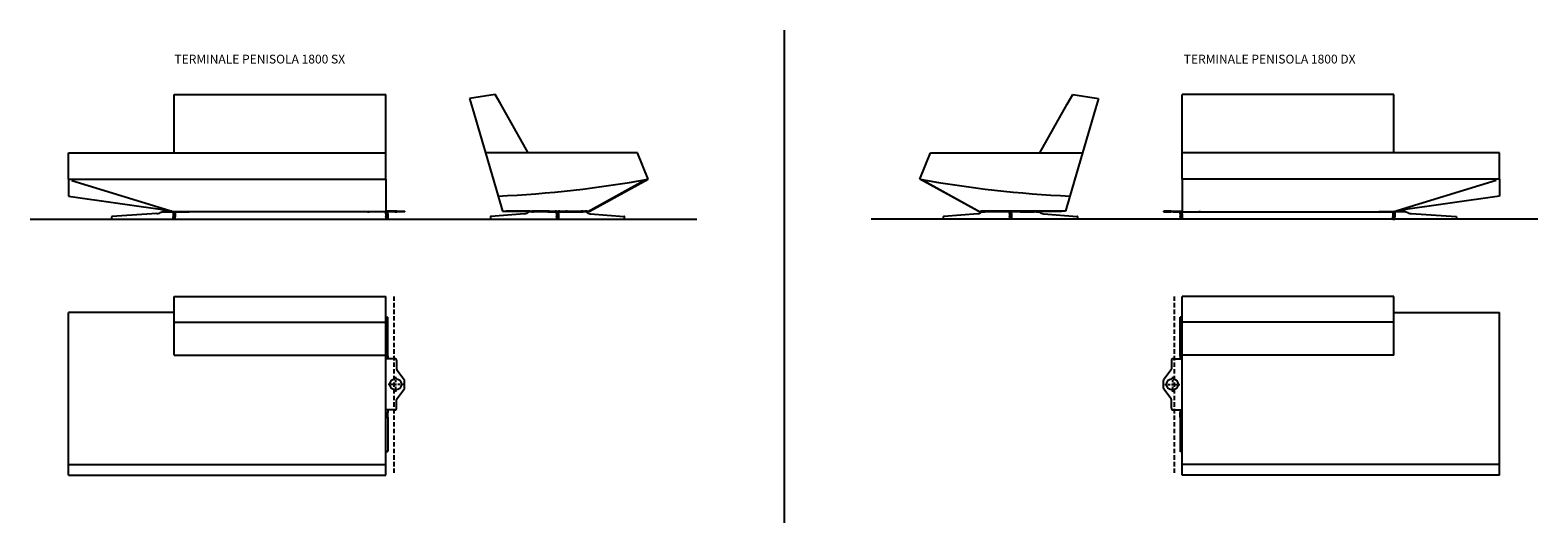
# Model space of a CAD drawing. Extents: x -1950 to 56385, y -36354 to 1780.
# Drawn here: x 42776 to 51321, y -1246 to 1543 of the extents above; entities that cross this region are included whole.
import ezdxf

# ---------------------------------------------------------------- set-up
doc = ezdxf.new("R2010")
doc.units = 0
doc.header["$MEASUREMENT"] = 0
doc.linetypes.add('DASH2', pattern=[0.75, 0.5, -0.25])
doc.linetypes.add('DASHDOT', pattern=[18.5, 12, -3, 0.5, -3])
doc.layers.get('0').update_dxf_attribs({"linetype": 'CONTINUOUS'})

msp = doc.modelspace()

# ---------------------------------------------------------------- linework, layer by layer
for p, q in [((47048.64981, 1543.1754), (47048.64981, -1245.76497)), ((42776.11159, 474.14584), (46554.90611, 474.14584)), ((51321.18802, 474.14584), (47542.3935, 474.14584))]:
    msp.add_line(p, q)
at = {"color": 7}
for p, q in [((43592.60949, 1124.14585), (43592.60949, 1179.95854)), ((43592.60949, 1179.95854), (44792.60947, 1179.95854)), ((43592.60949, 849.14584), (43592.60949, 1124.14585)), ((44792.60947, 1124.14585), (44792.60947, 1179.95854)), ((44792.60947, 849.14584), (44792.60947, 1124.14585)), ((45412.4913, 1179.95854), (45266.93881, 1157.21598)), ((45266.93881, 1157.21598), (45283.94931, 1099.14585)), ((45443.94931, 1124.14585), (45412.4913, 1179.95854)), ((45598.94931, 849.14584), (45443.94931, 1124.14585)), ((48498.3503, 849.14584), (48653.3503, 1124.14585)), ((48653.3503, 1124.14585), (48684.80831, 1179.95854)), ((48684.80831, 1179.95854), (48830.3608, 1157.21598)), ((48830.3608, 1157.21598), (48813.3503, 1099.14585)), ((49304.69014, 1124.14585), (49304.69014, 1179.95854)), ((50504.69012, 1179.95854), (49304.69014, 1179.95854)), ((49304.69014, 849.14584), (49304.69014, 1124.14585)), ((50504.69012, 1124.14585), (50504.69012, 1179.95854)), ((50504.69012, 849.14584), (50504.69012, 1124.14585)), ((45283.94931, 1099.14585), (45357.18161, 849.14584)), ((48813.3503, 1099.14585), (48740.118, 849.14584)), ((42992.60947, 849.14584), (44792.60947, 849.14584)), ((42992.60947, 699.14584), (42992.60947, 849.14584)), ((44792.60947, 699.14584), (44792.60947, 849.14584)), ((45357.18161, 849.14584), (45428.94931, 604.14584)), ((46218.94931, 849.14584), (45357.18161, 849.14584)), ((46278.94931, 699.14584), (46218.94931, 849.14584)), ((47818.3503, 699.14584), (47878.3503, 849.14584)), ((47878.3503, 849.14584), (48740.118, 849.14584)), ((48740.118, 849.14584), (48668.3503, 604.14584)), ((51104.69014, 849.14584), (49304.69014, 849.14584)), ((49304.69014, 699.14584), (49304.69014, 849.14584)), ((51104.69014, 699.14584), (51104.69014, 849.14584)), ((42992.60947, 699.14584), (44792.60947, 699.14584)), ((42992.60947, 699.14584), (42992.60947, 604.14584)), ((43012.60947, 693.05724), (43592.60949, 514.76692)), ((44792.60947, 699.14584), (44792.60947, 519.14584)), ((46254.85629, 689.94335), (45937.02646, 514.76692)), ((45948.94931, 519.14584), (46278.94931, 699.14584)), ((48148.3503, 519.14584), (47818.3503, 699.14584)), ((47842.44332, 689.94335), (48160.27315, 514.76692)), ((49304.69014, 699.14584), (49304.69014, 519.14584)), ((51104.69014, 699.14584), (49304.69014, 699.14584)), ((51084.69014, 693.05724), (50504.69012, 514.76692)), ((51104.69014, 699.14584), (51104.69014, 604.14584)), ((42992.60947, 604.14584), (43566.18469, 522.88935)), ((45428.94931, 604.14584), (45453.84824, 519.14584)), ((48668.3503, 604.14584), (48643.45137, 519.14584)), ((51104.69014, 604.14584), (50531.11492, 522.88935)), ((43526.67449, 514.14584), (43521.60948, 514.14584)), ((43530.36254, 519.14584), (43526.60948, 519.14584)), ((43526.60948, 514.14584), (43526.60948, 519.14584)), ((43526.60948, 514.14584), (43530.36254, 514.14584)), ((43530.36254, 514.14584), (43530.36254, 519.14584)), ((43530.36254, 519.14584), (43572.85644, 519.14584)), ((43530.36254, 514.14584), (43572.85644, 514.14584)), ((43576.60949, 519.14584), (43572.85644, 519.14584)), ((43572.85644, 514.14584), (43572.85644, 519.14584)), ((43572.85644, 514.14584), (43576.60949, 514.14584)), ((43578.36432, 519.14584), (43576.60949, 519.14584)), ((43576.60949, 514.14584), (43576.60949, 519.14584)), ((43576.60949, 514.14584), (43586.60949, 514.14584)), ((43586.60949, 514.14584), (43586.60949, 516.61126)), ((43598.60949, 514.14584), (43586.60949, 514.14584)), ((43586.60949, 514.14584), (43586.60949, 504.10603)), ((43586.60949, 514.14584), (43667.60949, 514.14584)), ((44772.60947, 514.76692), (43592.60949, 514.76692)), ((43598.60949, 514.14584), (43598.60949, 504.10603)), ((43667.60949, 514.14584), (43667.60949, 514.76689)), ((43667.60949, 514.14584), (43677.60949, 514.14584)), ((43677.60949, 514.14584), (43677.60949, 514.76689)), ((44687.60947, 514.76689), (44687.60947, 514.14584)), ((44687.60947, 514.14584), (44697.60947, 514.14584)), ((44697.60947, 514.76689), (44697.60947, 514.14584)), ((44842.60947, 514.14584), (44697.60947, 514.14584)), ((44791.60947, 514.14584), (44803.60947, 514.14584)), ((44791.60947, 504.10603), (44791.60947, 514.14584)), ((44842.60947, 519.14584), (44792.60947, 519.14584)), ((44803.60947, 504.10603), (44803.60947, 514.14584)), ((44842.60947, 519.14584), (44842.60947, 514.14584)), ((44852.60947, 519.14584), (44842.60947, 519.14584)), ((44842.60947, 514.14584), (44852.60947, 514.14584)), ((44852.60947, 519.14584), (44852.60947, 514.14584)), ((44854.60947, 519.14584), (44852.60947, 519.14584)), ((44852.60947, 514.14584), (44854.60947, 514.14584)), ((44854.60947, 519.14584), (44854.60947, 514.14584)), ((44854.60947, 519.14584), (44895.60947, 519.14584)), ((44895.60947, 514.14584), (44854.60947, 514.14584)), ((44895.60947, 519.14584), (44895.60947, 514.14584)), ((44897.60947, 519.14584), (44895.60947, 519.14584)), ((44895.60947, 514.14584), (44897.60947, 514.14584)), ((44897.60947, 519.14584), (44897.60947, 514.14584)), ((45453.84824, 519.14584), (45934.61313, 519.14584)), ((45495.45273, 519.14584), (45474.61301, 519.14584)), ((45609.61301, 519.14584), (45495.45273, 519.14584)), ((45619.61301, 514.14584), (45604.61301, 514.14584)), ((45609.61301, 519.14584), (45919.61313, 519.14584)), ((45619.61301, 519.14584), (45619.61301, 514.14584)), ((45629.61301, 519.14584), (45619.61301, 519.14584)), ((45619.61301, 514.14584), (45629.61301, 514.14584)), ((45629.61301, 519.14584), (45629.61301, 514.14584)), ((45709.80673, 519.14584), (45629.61301, 519.14584)), ((45709.80673, 514.14584), (45629.61301, 514.14584)), ((45709.80673, 514.14584), (45709.80673, 519.14584)), ((45717.61533, 519.14584), (45709.80673, 519.14584)), ((45709.80673, 514.14584), (45717.61533, 514.14584)), ((45717.61533, 514.14584), (45717.61533, 519.14584)), ((45717.61533, 519.14584), (45751.61045, 519.14584)), ((45717.61533, 514.14584), (45751.61045, 514.14584)), ((45759.41928, 519.14584), (45751.61045, 519.14584)), ((45751.61045, 514.14584), (45751.61045, 519.14584)), ((45751.61045, 514.14584), (45759.41928, 514.14584)), ((45770.61289, 514.14584), (45758.61289, 514.14584)), ((45758.61289, 504.55468), (45758.61289, 514.14584)), ((45759.41928, 514.14584), (45759.41928, 519.14584)), ((45759.41928, 519.14584), (45769.80673, 519.14584)), ((45759.41928, 514.14584), (45769.80673, 514.14584)), ((45777.61533, 519.14584), (45769.80673, 519.14584)), ((45769.80673, 514.14584), (45769.80673, 519.14584)), ((45769.80673, 514.14584), (45777.61533, 514.14584)), ((45770.61289, 504.55468), (45770.61289, 514.14584)), ((45777.61533, 514.14584), (45777.61533, 519.14584)), ((45777.61533, 519.14584), (45811.61069, 519.14584)), ((45777.61533, 514.14584), (45811.61069, 514.14584)), ((45819.41928, 519.14584), (45811.61069, 519.14584)), ((45811.61069, 514.14584), (45811.61069, 519.14584)), ((45811.61069, 514.14584), (45819.41928, 514.14584)), ((45819.41928, 519.14584), (45899.61313, 519.14584)), ((45819.41928, 514.14584), (45819.41928, 519.14584)), ((45819.41928, 514.14584), (45899.61313, 514.14584)), ((45909.61313, 519.14584), (45899.61313, 519.14584)), ((45899.61313, 514.14584), (45899.61313, 519.14584)), ((45899.61313, 514.14584), (45909.61313, 514.14584)), ((45909.61313, 514.14584), (45909.61313, 519.14584)), ((45924.61313, 514.14584), (45909.61313, 514.14584)), ((45934.61313, 519.14584), (45919.61313, 519.14584)), ((45934.61313, 519.14584), (45937.02646, 514.76692)), ((45934.61313, 519.14584), (45937.02646, 514.76692)), ((45944.97129, 519.14584), (45948.94931, 519.14584)), ((48152.32833, 519.14584), (48148.3503, 519.14584)), ((48162.68648, 519.14584), (48160.27315, 514.76692)), ((48162.68648, 519.14584), (48160.27315, 514.76692)), ((48162.68648, 519.14584), (48177.68648, 519.14584)), ((48643.45137, 519.14584), (48162.68648, 519.14584)), ((48172.68648, 514.14584), (48187.68648, 514.14584)), ((48487.6866, 519.14584), (48177.68648, 519.14584)), ((48187.68648, 514.14584), (48187.68648, 519.14584)), ((48187.68648, 519.14584), (48197.68648, 519.14584)), ((48197.68648, 514.14584), (48187.68648, 514.14584)), ((48197.68648, 514.14584), (48197.68648, 519.14584)), ((48277.88033, 519.14584), (48197.68648, 519.14584)), ((48277.88033, 514.14584), (48197.68648, 514.14584)), ((48277.88033, 519.14584), (48285.68892, 519.14584)), ((48277.88033, 514.14584), (48277.88033, 519.14584)), ((48285.68892, 514.14584), (48277.88033, 514.14584)), ((48319.68428, 519.14584), (48285.68892, 519.14584)), ((48285.68892, 514.14584), (48285.68892, 519.14584)), ((48319.68428, 514.14584), (48285.68892, 514.14584)), ((48319.68428, 519.14584), (48327.49288, 519.14584)), ((48319.68428, 514.14584), (48319.68428, 519.14584)), ((48327.49288, 514.14584), (48319.68428, 514.14584)), ((48326.68672, 514.14584), (48338.68672, 514.14584)), ((48326.68672, 504.55468), (48326.68672, 514.14584)), ((48327.49288, 514.14584), (48327.49288, 519.14584)), ((48337.88033, 519.14584), (48327.49288, 519.14584)), ((48337.88033, 514.14584), (48327.49288, 514.14584)), ((48337.88033, 514.14584), (48337.88033, 519.14584)), ((48337.88033, 519.14584), (48345.68917, 519.14584)), ((48345.68917, 514.14584), (48337.88033, 514.14584)), ((48338.68672, 504.55468), (48338.68672, 514.14584)), ((48345.68917, 514.14584), (48345.68917, 519.14584)), ((48379.68428, 519.14584), (48345.68917, 519.14584)), ((48379.68428, 514.14584), (48345.68917, 514.14584)), ((48379.68428, 514.14584), (48379.68428, 519.14584)), ((48379.68428, 519.14584), (48387.49288, 519.14584)), ((48387.49288, 514.14584), (48379.68428, 514.14584)), ((48387.49288, 514.14584), (48387.49288, 519.14584)), ((48387.49288, 519.14584), (48467.6866, 519.14584)), ((48387.49288, 514.14584), (48467.6866, 514.14584)), ((48467.6866, 519.14584), (48467.6866, 514.14584)), ((48467.6866, 519.14584), (48477.6866, 519.14584)), ((48477.6866, 514.14584), (48467.6866, 514.14584)), ((48477.6866, 519.14584), (48477.6866, 514.14584)), ((48477.6866, 514.14584), (48492.6866, 514.14584)), ((48487.6866, 519.14584), (48601.84688, 519.14584)), ((48601.84688, 519.14584), (48622.6866, 519.14584)), ((49199.69014, 519.14584), (49199.69014, 514.14584)), ((49199.69014, 519.14584), (49201.69014, 519.14584)), ((49201.69014, 514.14584), (49199.69014, 514.14584)), ((49201.69014, 519.14584), (49201.69014, 514.14584)), ((49242.69014, 519.14584), (49201.69014, 519.14584)), ((49201.69014, 514.14584), (49242.69014, 514.14584)), ((49242.69014, 519.14584), (49244.69014, 519.14584)), ((49242.69014, 519.14584), (49242.69014, 514.14584)), ((49244.69014, 514.14584), (49242.69014, 514.14584)), ((49244.69014, 519.14584), (49244.69014, 514.14584)), ((49244.69014, 519.14584), (49254.69014, 519.14584)), ((49254.69014, 514.14584), (49244.69014, 514.14584)), ((49254.69014, 519.14584), (49304.69014, 519.14584)), ((49254.69014, 519.14584), (49254.69014, 514.14584)), ((49254.69014, 514.14584), (49399.69014, 514.14584)), ((49305.69014, 514.14584), (49293.69014, 514.14584)), ((49293.69014, 504.10603), (49293.69014, 514.14584)), ((49305.69014, 504.10603), (49305.69014, 514.14584)), ((49324.69014, 514.76692), (50504.69012, 514.76692)), ((49399.69014, 514.76689), (49399.69014, 514.14584)), ((49409.69014, 514.14584), (49399.69014, 514.14584)), ((49409.69014, 514.76689), (49409.69014, 514.14584)), ((50419.69012, 514.14584), (50419.69012, 514.76689)), ((50429.69012, 514.14584), (50419.69012, 514.14584)), ((50429.69012, 514.14584), (50429.69012, 514.76689)), ((50510.69012, 514.14584), (50429.69012, 514.14584)), ((50498.69012, 514.14584), (50510.69012, 514.14584)), ((50498.69012, 514.14584), (50498.69012, 504.10603)), ((50510.69012, 514.14584), (50510.69012, 516.61126)), ((50510.69012, 514.14584), (50510.69012, 504.10603)), ((50520.69012, 514.14584), (50510.69012, 514.14584)), ((50518.93529, 519.14584), (50520.69012, 519.14584)), ((50520.69012, 514.14584), (50520.69012, 519.14584)), ((50520.69012, 519.14584), (50524.44317, 519.14584)), ((50524.44317, 514.14584), (50520.69012, 514.14584)), ((50566.93708, 519.14584), (50524.44317, 519.14584)), ((50524.44317, 514.14584), (50524.44317, 519.14584)), ((50566.93708, 514.14584), (50524.44317, 514.14584)), ((50566.93708, 519.14584), (50570.69013, 519.14584)), ((50566.93708, 514.14584), (50566.93708, 519.14584)), ((50570.69013, 514.14584), (50566.93708, 514.14584)), ((50570.62512, 514.14584), (50575.69013, 514.14584)), ((50570.69013, 514.14584), (50570.69013, 519.14584)), ((43237.6095, 486.79101), (43237.6095, 474.64584)), ((43239.1095, 474.14584), (43586.60949, 474.14584)), ((43495.02791, 504.55468), (43239.96012, 489.28654)), ((43586.60949, 504.10603), (43586.60949, 489.32414)), ((43598.60949, 504.10603), (43586.60949, 504.10603)), ((43586.60949, 489.32414), (43586.60949, 486.83157)), ((43598.60949, 489.32414), (43586.60949, 489.32414)), ((43586.60949, 476.64584), (43586.60949, 486.83157)), ((43598.60949, 486.83157), (43586.60949, 486.83157)), ((43586.60949, 476.64584), (43586.60949, 474.14584)), ((43598.60949, 476.64584), (43586.60949, 476.64584)), ((43598.60949, 474.14584), (43586.60949, 474.14584)), ((43598.60949, 504.10603), (43598.60949, 489.32414)), ((43598.60949, 489.32414), (43598.60949, 486.83157)), ((43598.60949, 476.64584), (43598.60949, 486.83157)), ((43598.60949, 476.64584), (43598.60949, 474.14584)), ((44791.60947, 504.10603), (44791.60947, 489.32414)), ((44791.60947, 504.10603), (44803.60947, 504.10603)), ((44791.60947, 489.32414), (44803.60947, 489.32414)), ((44791.60947, 486.83157), (44791.60947, 489.32414)), ((44791.60947, 486.83157), (44791.60947, 476.64584)), ((44791.60947, 486.83157), (44803.60947, 486.83157)), ((44791.60947, 476.64584), (44803.60947, 476.64584)), ((44791.60947, 474.14584), (44791.60947, 476.64584)), ((44791.60947, 474.14584), (44803.60947, 474.14584)), ((44803.60947, 504.10603), (44803.60947, 489.32414)), ((44803.60947, 486.83157), (44803.60947, 489.32414)), ((44803.60947, 486.83157), (44803.60947, 476.64584)), ((44803.60947, 474.14584), (44803.60947, 476.64584)), ((45384.61301, 486.83157), (45384.61301, 476.64584)), ((45578.21555, 504.10603), (45386.92038, 489.32414)), ((45387.11301, 474.14584), (45758.61264, 474.14584)), ((45758.61289, 504.55468), (45758.61289, 489.28654)), ((45770.61289, 504.55468), (45758.61289, 504.55468)), ((45770.61289, 489.28654), (45758.61289, 489.28654)), ((45758.61289, 486.79101), (45758.61289, 489.28654)), ((45770.61289, 486.79101), (45758.61289, 486.79101)), ((45758.61289, 486.79101), (45758.61289, 474.64584)), ((45758.61289, 474.64584), (45770.61289, 474.64584)), ((45758.61289, 474.14584), (45758.61289, 474.64584)), ((45758.61289, 474.14584), (45770.61289, 474.14584)), ((45770.61264, 474.14584), (46142.11313, 474.14584)), ((45770.61289, 504.55468), (45770.61289, 489.28654)), ((45770.61289, 486.79101), (45770.61289, 489.28654)), ((45770.61289, 486.79101), (45770.61289, 474.64584)), ((45770.61289, 474.14584), (45770.61289, 474.64584)), ((45951.01035, 504.10603), (46142.30551, 489.32414)), ((46144.61313, 476.64584), (46144.61313, 486.83157)), ((47952.68648, 476.64584), (47952.68648, 486.83157)), ((48146.28926, 504.10603), (47954.9941, 489.32414)), ((48326.68697, 474.14584), (47955.18648, 474.14584)), ((48326.68672, 504.55468), (48326.68672, 489.28654)), ((48326.68672, 504.55468), (48338.68672, 504.55468)), ((48326.68672, 486.79101), (48326.68672, 489.28654)), ((48326.68672, 489.28654), (48338.68672, 489.28654)), ((48326.68672, 486.79101), (48338.68672, 486.79101)), ((48326.68672, 486.79101), (48326.68672, 474.64584)), ((48338.68672, 474.64584), (48326.68672, 474.64584)), ((48326.68672, 474.14584), (48326.68672, 474.64584)), ((48338.68672, 474.14584), (48326.68672, 474.14584)), ((48338.68672, 504.55468), (48338.68672, 489.28654)), ((48338.68672, 486.79101), (48338.68672, 489.28654)), ((48338.68672, 486.79101), (48338.68672, 474.64584)), ((48338.68672, 474.14584), (48338.68672, 474.64584)), ((48710.1866, 474.14584), (48338.68697, 474.14584)), ((48519.08406, 504.10603), (48710.37923, 489.32414)), ((48712.6866, 486.83157), (48712.6866, 476.64584)), ((49293.69014, 504.10603), (49293.69014, 489.32414)), ((49305.69014, 504.10603), (49293.69014, 504.10603)), ((49293.69014, 486.83157), (49293.69014, 489.32414)), ((49305.69014, 489.32414), (49293.69014, 489.32414)), ((49293.69014, 486.83157), (49293.69014, 476.64584)), ((49305.69014, 486.83157), (49293.69014, 486.83157)), ((49293.69014, 474.14584), (49293.69014, 476.64584)), ((49305.69014, 476.64584), (49293.69014, 476.64584)), ((49305.69014, 474.14584), (49293.69014, 474.14584)), ((49305.69014, 504.10603), (49305.69014, 489.32414)), ((49305.69014, 486.83157), (49305.69014, 489.32414)), ((49305.69014, 486.83157), (49305.69014, 476.64584)), ((49305.69014, 474.14584), (49305.69014, 476.64584)), ((50498.69012, 504.10603), (50498.69012, 489.32414)), ((50498.69012, 504.10603), (50510.69012, 504.10603)), ((50498.69012, 489.32414), (50498.69012, 486.83157)), ((50498.69012, 489.32414), (50510.69012, 489.32414)), ((50498.69012, 476.64584), (50498.69012, 486.83157)), ((50498.69012, 486.83157), (50510.69012, 486.83157)), ((50498.69012, 476.64584), (50498.69012, 474.14584)), ((50498.69012, 476.64584), (50510.69012, 476.64584)), ((50498.69012, 474.14584), (50510.69012, 474.14584)), ((50510.69012, 504.10603), (50510.69012, 489.32414)), ((50510.69012, 489.32414), (50510.69012, 486.83157)), ((50510.69012, 476.64584), (50510.69012, 486.83157)), ((50510.69012, 476.64584), (50510.69012, 474.14584)), ((50858.19011, 474.14584), (50510.69012, 474.14584)), ((50602.2717, 504.55468), (50857.3395, 489.28654)), ((50859.69011, 486.79101), (50859.69011, 474.64584)), ((43592.60949, 35.82102), (44792.60947, 35.82102)), ((43592.60949, -109.73134), (43592.60949, 35.82102)), ((44792.60947, -109.73134), (44792.60947, 35.82102)), ((50504.69012, 35.82102), (49304.69014, 35.82102)), ((49304.69014, -109.73134), (49304.69014, 35.82102)), ((50504.69012, -109.73134), (50504.69012, 35.82102)), ((43592.60949, -54.42171), (42992.60947, -54.42171)), ((42992.60947, -916.18941), (42992.60947, -54.42171)), ((44792.60898, -81.85311), (44803.60947, -81.85311)), ((44792.60898, -84.16048), (44803.60947, -84.16048)), ((44803.60947, -84.16048), (44803.60947, -81.85311)), ((44803.60947, -275.45565), (44803.60947, -84.16048)), ((49304.69063, -81.85311), (49293.69014, -81.85311)), ((49293.69014, -84.16048), (49293.69014, -81.85311)), ((49304.69063, -84.16048), (49293.69014, -84.16048)), ((49293.69014, -275.45565), (49293.69014, -84.16048)), ((50504.69012, -54.42171), (51104.69014, -54.42171)), ((51104.69014, -916.18941), (51104.69014, -54.42171)), ((43592.60949, -141.18941), (43592.60949, -109.73134)), ((43592.60949, -109.73134), (44792.60947, -109.73134)), ((43592.60949, -296.18941), (43592.60949, -141.18941)), ((44792.60947, -141.18941), (44792.60947, -109.73134)), ((44792.60947, -296.18941), (44792.60947, -141.18941)), ((49304.69014, -141.18941), (49304.69014, -109.73134)), ((50504.69012, -109.73134), (49304.69014, -109.73134)), ((49304.69014, -296.18941), (49304.69014, -141.18941)), ((50504.69012, -141.18941), (50504.69012, -109.73134)), ((50504.69012, -296.18941), (50504.69012, -141.18941)), ((43592.60949, -296.18941), (44792.60947, -296.18941)), ((44792.60922, -275.45565), (44803.60947, -275.45565)), ((44792.60922, -301.85311), (44803.60947, -301.85311)), ((44842.60947, -316.85311), (44792.60922, -316.85311)), ((44792.60947, -916.18941), (44792.60947, -296.18941)), ((44803.60947, -301.85311), (44803.60947, -275.45565)), ((44803.60947, -301.85311), (44803.60947, -316.85311)), ((44852.60947, -326.85311), (44852.60947, -373.51974)), ((49244.69014, -326.85311), (49244.69014, -373.51974)), ((49254.69014, -316.85311), (49304.69039, -316.85311)), ((49293.69014, -301.85311), (49293.69014, -275.45565)), ((49304.69039, -275.45565), (49293.69014, -275.45565)), ((49304.69039, -301.85311), (49293.69014, -301.85311)), ((49293.69014, -301.85311), (49293.69014, -316.85311)), ((50504.69012, -296.18941), (49304.69014, -296.18941)), ((49304.69014, -916.18941), (49304.69014, -296.18941)), ((44854.60947, -379.51974), (44895.60947, -434.18648)), ((49242.69014, -379.51974), (49201.69014, -434.18648)), ((44854.60947, -544.18648), (44895.60947, -489.51974)), ((44897.60947, -483.51974), (44897.60947, -440.18648)), ((49199.69014, -483.51974), (49199.69014, -440.18648)), ((49242.69014, -544.18648), (49201.69014, -489.51974)), ((44852.60947, -596.85311), (44852.60947, -550.18648)), ((49244.69014, -596.85311), (49244.69014, -550.18648)), ((44842.60947, -606.85311), (44792.60922, -606.85311)), ((44792.60922, -621.85311), (44803.60947, -621.85311)), ((44792.60922, -648.25057), (44803.60947, -648.25057)), ((44803.60947, -606.85311), (44803.60947, -621.85311)), ((44803.60947, -648.25057), (44803.60947, -621.85311)), ((44803.60947, -648.25057), (44803.60947, -839.54574)), ((49254.69014, -606.85311), (49304.69039, -606.85311)), ((49293.69014, -606.85311), (49293.69014, -621.85311)), ((49304.69039, -621.85311), (49293.69014, -621.85311)), ((49293.69014, -648.25057), (49293.69014, -621.85311)), ((49293.69014, -648.25057), (49293.69014, -839.54574)), ((49304.69039, -648.25057), (49293.69014, -648.25057)), ((44792.60922, -839.54574), (44803.60947, -839.54574)), ((44792.60922, -841.85311), (44803.60947, -841.85311)), ((44803.60947, -841.85311), (44803.60947, -839.54574)), ((49293.69014, -841.85311), (49293.69014, -839.54574)), ((49304.69039, -839.54574), (49293.69014, -839.54574)), ((49304.69039, -841.85311), (49293.69014, -841.85311)), ((42992.60947, -916.18941), (44792.60947, -916.18941)), ((42992.60947, -976.18941), (42992.60947, -916.18941)), ((44792.60947, -976.18941), (44792.60947, -916.18941)), ((51104.69014, -916.18941), (49304.69014, -916.18941)), ((49304.69014, -976.18941), (49304.69014, -916.18941)), ((51104.69014, -976.18941), (51104.69014, -916.18941)), ((42992.60947, -976.18941), (44792.60947, -976.18941)), ((51104.69014, -976.18941), (49304.69014, -976.18941))]:
    msp.add_line(p, q, dxfattribs=at)
at = {"color": 1, "linetype": 'DASH2', "ltscale": 50}
for p, q in [((44837.65415, 36.40155), (44837.65415, -975.67511)), ((49259.64547, 36.40155), (49259.64547, -975.67511))]:
    msp.add_line(p, q, dxfattribs=at)
at = {"color": 7, "linetype": 'DASHDOT'}
for p, q in [((44847.60947, -419.60311), (44847.60947, -504.10311)), ((49249.69014, -419.60311), (49249.69014, -504.10311)), ((44889.85947, -461.85311), (44805.35947, -461.85311)), ((49207.44014, -461.85311), (49291.94014, -461.85311))]:
    msp.add_line(p, q, dxfattribs=at)
at = {"color": 7}
for centre in [(44847.60947, -461.85311), (49249.69014, -461.85311)]:
    msp.add_circle(centre, 32.5, dxfattribs=at)
for centre, radius, start, end in [((45133.53818, 7097.42961), 6500, 272.60486772, 280.149494678), ((48963.76143, 7097.42961), 6500, 259.850505322, 267.39513228), ((43492.0403, 554.46534), 50, 273.425590081, 306.255269987), ((45574.36338, 553.95742), 50, 274.418617624, 307.22824751), ((45954.86264, 553.95742), 50, 232.771757726, 265.581377367), ((48142.43697, 553.95742), 50, 274.418622633, 307.228242274), ((48522.93624, 553.95742), 50, 232.77175249, 265.581382376), ((50605.25931, 554.46534), 50, 233.744730013, 266.574409919), ((43240.1095, 486.79101), 2.5, 93.42558826, 180.000005009), ((43239.1095, 476.64584), 2.5, 233.130096771, 269.999997496), ((45387.11301, 486.83157), 2.5, 94.418622633, 180.000005009), ((45387.11301, 476.64584), 2.5, 180.000005009, 269.999997496), ((46142.11313, 476.64584), 2.5, 269.999997496, 0), ((46142.11313, 486.83157), 2.5, 0, 85.581382376), ((47955.18648, 486.83157), 2.5, 94.418617624, 180), ((47955.18648, 476.64584), 2.5, 180, 270.000002504), ((48710.1866, 476.64584), 2.5, 270.000002504, 359.999994991), ((48710.1866, 486.83157), 2.5, 359.999994991, 85.581377367), ((50857.19011, 486.79101), 2.5, 359.999994991, 86.57441174), ((50858.19011, 476.64584), 2.5, 270.000002504, 306.869903229), ((44842.60947, -326.85311), 10, 0, 90.000002504), ((49254.69014, -326.85311), 10, 89.999997496, 180), ((44862.60947, -373.51974), 10, 180.000005009, 216.869902546), ((49234.69014, -373.51974), 10, 323.130097454, 359.999994991), ((44887.60947, -440.18648), 10, 0, 36.86989731), ((44887.60947, -483.51974), 10, 323.13010269, 0), ((49209.69014, -440.18648), 10, 143.13010269, 180), ((49209.69014, -483.51974), 10, 180, 216.86989731), ((44842.60947, -596.85311), 10, 269.999997496, 0), ((44862.60947, -550.18648), 10, 143.130097454, 180.000005009), ((49234.69014, -550.18648), 10, 359.999994991, 36.869902546), ((49254.69014, -596.85311), 10, 180, 270.000002504)]:
    msp.add_arc(centre, radius, start, end, dxfattribs=at)

# ---------------------------------------------------------------- texts
for s, p in [('TERMINALE PENISOLA 1800 SX', (43593.894, 1354.51726)), ('TERMINALE PENISOLA 1800 DX', (49314.39106, 1354.51726))]:
    msp.add_text(s, height=50).set_placement(p)

doc.saveas('drawing.dxf')
